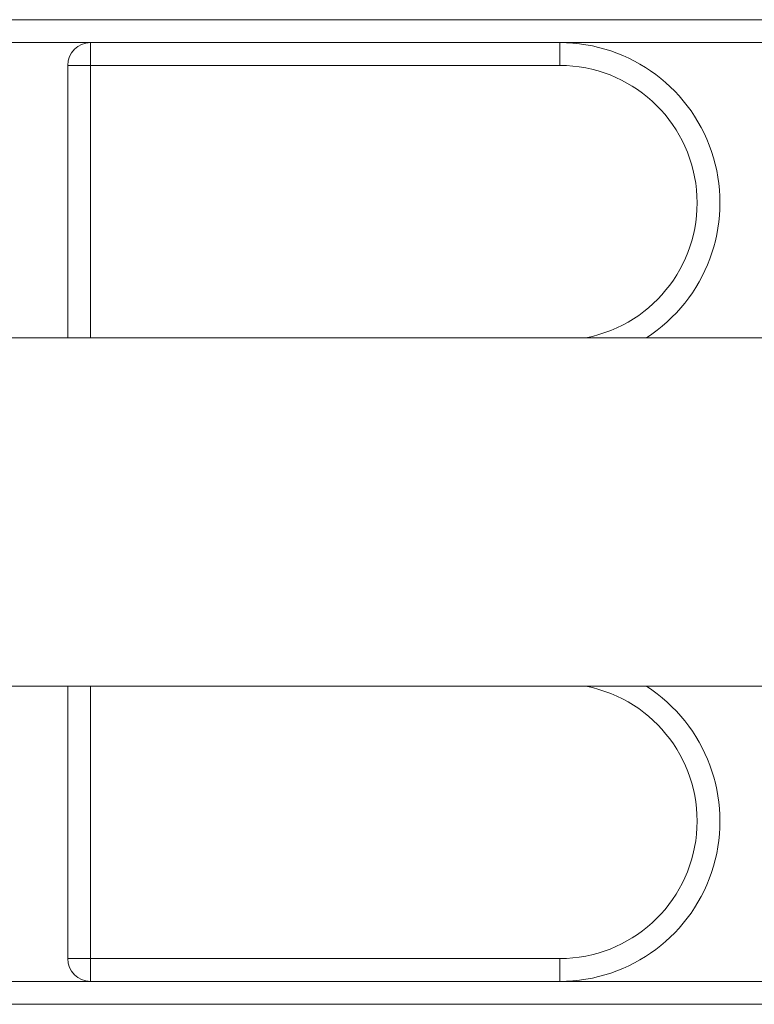
# Model space of a CAD drawing. Units: millimetres. Extents: x 486 to 494.2, y 1324.3 to 1339.2.
# Drawn here: x 490.6 to 490.8, y 1328.3 to 1328.5 of the extents above; entities that cross this region are included whole.
import ezdxf

# ---------------------------------------------------------------- set-up
doc = ezdxf.new("R2010")
doc.units = ezdxf.units.MM

# ---------------------------------------------------------------- blocks, each defined once
blk = doc.blocks.new('NTRHS')
at = {"linetype": 'Continuous', "lineweight": 15}
for p, q in [((490.8159814008195, 1328.543668141135), (490.4309781961778, 1328.543668141135)), ((490.6109782033304, 1328.538668145903), (490.6359781794885, 1328.538668145903)), ((490.6359781794885, 1328.533668135771), (490.6359781794885, 1328.538668145903)), ((490.7384782009462, 1328.538668145903), (490.6359781794885, 1328.538668145903)), ((490.7384782009462, 1328.538668145903), (490.7384782009462, 1328.533668135771)), ((490.7384782009462, 1328.538668145903), (490.7550775580743, 1328.538668145903)), ((490.7384782009462, 1328.538668145904), (490.8159781866411, 1328.538668145903)), ((490.6309781842569, 1328.533668135771), (490.6359781794885, 1328.533668135771)), ((490.6309781842569, 1328.533668135771), (490.6309781842569, 1328.474218142697)), ((490.6359781794885, 1328.533668135771), (490.7384782009462, 1328.533668135771)), ((490.6359781794885, 1328.474218142697), (490.6359781794885, 1328.533668135771)), ((492.2731597520215, 1328.47421813804), (490.0367508855417, 1328.47421813804)), ((490.0367508855345, 1328.398118138791), (492.2731597520287, 1328.398118138791)), ((490.6309781842569, 1328.338668142923), (490.6309781842569, 1328.398118141585)), ((490.6359781794885, 1328.338668142923), (490.6359781794885, 1328.398118141585)), ((490.6359781794885, 1328.338668142923), (490.6309781842569, 1328.338668142923)), ((490.7384782009462, 1328.338668142923), (490.6359781794885, 1328.338668142923)), ((490.6359781794885, 1328.333668140241), (490.6359781794885, 1328.338668142923)), ((490.7384782009462, 1328.333668140241), (490.7384782009462, 1328.338668142923)), ((490.6359781794885, 1328.333668140241), (490.6109782033304, 1328.333668140241)), ((490.7384782009462, 1328.333668140241), (490.6359781794885, 1328.333668140241)), ((490.8159781866411, 1328.333668140241), (490.7384782009462, 1328.333668140241)), ((490.4309781961778, 1328.328668141284), (490.8159781866411, 1328.328668141284)), ((490.4985906057695, 1328.328668141284), (490.7483658068517, 1328.328668141284))]:
    blk.add_line(p, q, dxfattribs=at)
for centre, radius, start, end in [((490.6359781917822, 1328.53366814134), 0.005, 90, 180), ((490.7384781917821, 1328.503668141341), 0.035, 302.7087179128097, 90), ((490.7384781917821, 1328.503668141341), 0.03, 280.9881377345687, 90), ((490.7384781917821, 1328.36866814134), 0.03500000000000182, 270, 57.29128208719033), ((490.7384781917821, 1328.36866814134), 0.03, 270, 79.01186226543125), ((490.6359781917822, 1328.338668141341), 0.005000000000001819, 180, 270)]:
    blk.add_arc(centre, radius, start, end, dxfattribs=at)
blk = doc.blocks.new('KATOPSI K017')
blk.add_blockref('NTRHS', (0, 0))

msp = doc.modelspace()

# ---------------------------------------------------------------- block references
msp.add_blockref('KATOPSI K017', (0, 0))

doc.saveas('drawing.dxf')
